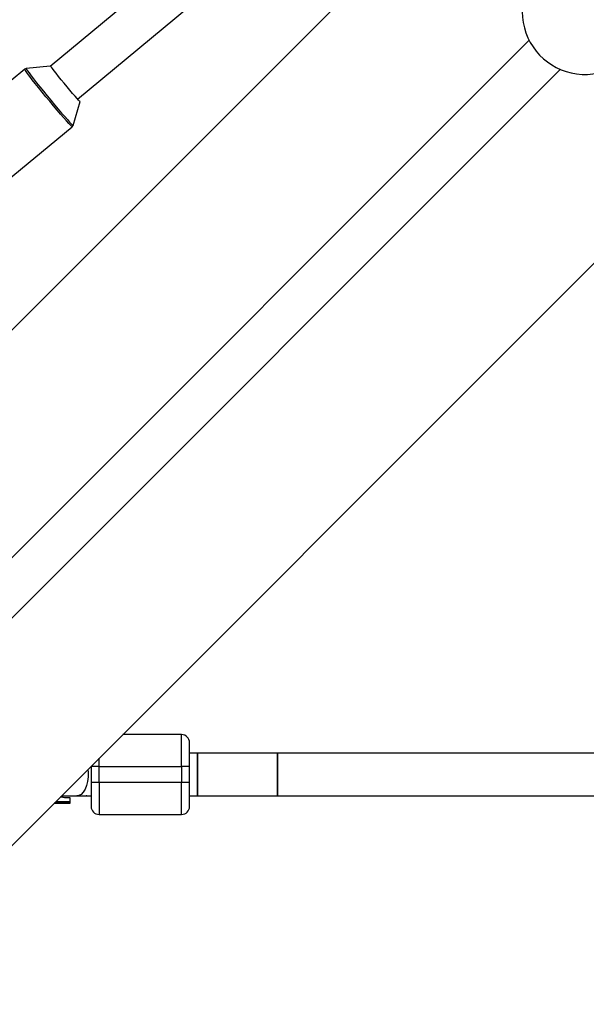
# Model space of a CAD drawing. Units: millimetres. Extents: x -1417 to 5594, y -5415 to 1596.
# Drawn here: x 998 to 1211, y -3192 to -2821 of the extents above; entities that cross this region are included whole.
import ezdxf

# ---------------------------------------------------------------- set-up
doc = ezdxf.new("R2010")
doc.units = ezdxf.units.MM

msp = doc.modelspace()

# ---------------------------------------------------------------- linework, layer by layer
at = {"color": 7, "linetype": 'Continuous', "lineweight": 25}
for p, q in [((1193.83, -2686.43), (1009.85, -2839.03)), ((1020.1, -2851.31), (1193.27, -2707.68)), ((1203.82, -2729.67), (838.86, -3094.63)), ((935.74, -3191.5), (1300.69, -2826.55)), ((1189.85, -2829.21), (976.05, -3043)), ((1000.27, -2840.12), (966.59, -2867.93)), ((987.36, -3054.32), (1201.53, -2840.15)), ((1009.87, -2839.01), (1000.82, -2839.89)), ((1018.42, -2861.21), (1021.06, -2852.25)), ((984.42, -2889.52), (1018.1, -2861.71)), ((1059.21, -3090.17), (1037.07, -3090.17)), ((1028.21, -3108.16), (1028.21, -3099.03)), ((1252.82, -3097.17), (1062.21, -3097.17)), ((1065.21, -3113.17), (1065.21, -3097.17)), ((1025.21, -3102.16), (1025.21, -3113.17)), ((1028.21, -3102.16), (1025.21, -3102.16)), ((1028.21, -3102.16), (1059.21, -3102.16)), ((1059.21, -3102.16), (1059.21, -3108.16)), ((1062.21, -3102.16), (1059.21, -3102.16)), ((1062.21, -3108.16), (1062.21, -3102.16)), ((1028.21, -3108.16), (1025.21, -3108.16)), ((1059.21, -3108.16), (1028.21, -3108.16)), ((1062.21, -3108.16), (1059.21, -3108.16)), ((1014.07, -3113.17), (1023.55, -3113.17)), ((1014.07, -3113.17), (1019.85, -3113.17)), ((1017.39, -3113.92), (1016.14, -3113.92)), ((1017.39, -3115.32), (1017.39, -3113.92)), ((1023.55, -3113.17), (1023.38, -3113.16)), ((1062.21, -3113.17), (1252.82, -3113.17)), ((1017.39, -3115.92), (1011.32, -3115.92)), ((1017.39, -3115.92), (1011.32, -3115.92)), ((1017.39, -3115.92), (1011.32, -3115.92)), ((1011.32, -3115.92), (1017.39, -3115.92)), ((1017.39, -3115.92), (1017.39, -3115.92)), ((1025.21, -3117.17), (1025.21, -3117.17)), ((1062.21, -3117.17), (1062.21, -3117.17)), ((1028.21, -3120.17), (1059.21, -3120.17)), ((1028.21, -3120.17), (1028.21, -3120.17)), ((1028.21, -3120.17), (1059.21, -3120.17)), ((1059.21, -3120.17), (1059.21, -3120.17))]:
    msp.add_line(p, q, dxfattribs=at)
at = {"color": 8, "linetype": 'Continuous', "lineweight": 25}
msp.add_line((1011.92, -3115.32), (1017.39, -3115.32), dxfattribs=at)
at = {"color": 8, "linetype": 'Continuous', "lineweight": 25, "flags": 128}
for points in [[(1018.1, -2861.71), (1018.08, -2861.71), (1017.87, -2861.56), (1017.44, -2861.13), (1016.79, -2860.44), (1015.94, -2859.51), (1014.92, -2858.35), (1013.75, -2857), (1012.46, -2855.49), (1011.09, -2853.86), (1009.66, -2852.15), (1008.23, -2850.42), (1006.82, -2848.69), (1005.47, -2847.03), (1004.21, -2845.46), (1003.09, -2844.04), (1002.12, -2842.79), (1001.34, -2841.75), (1000.76, -2840.95), (1000.4, -2840.41), (1000.26, -2840.14), (1000.27, -2840.12)], [(1000.82, -2839.89), (1000.8, -2839.92), (1000.94, -2840.18), (1001.29, -2840.72), (1001.87, -2841.51), (1002.64, -2842.53), (1003.6, -2843.76), (1004.71, -2845.17), (1005.94, -2846.72), (1007.28, -2848.36), (1008.67, -2850.07), (1010.09, -2851.78), (1011.49, -2853.47), (1012.85, -2855.07), (1014.12, -2856.56), (1015.28, -2857.9), (1016.29, -2859.05), (1017.12, -2859.97), (1017.77, -2860.65), (1018.2, -2861.07), (1018.4, -2861.22), (1018.42, -2861.21)], [(1023.97, -3103.27), (1024.07, -3104.3), (1024.07, -3106.03), (1023.87, -3107.72), (1023.49, -3109.29), (1022.93, -3110.67), (1022.23, -3111.79), (1021.42, -3112.6), (1020.54, -3113.06), (1019.85, -3113.17)]]:
    msp.add_lwpolyline(points, dxfattribs=at)
at = {"color": 7, "linetype": 'Continuous', "lineweight": 25, "flags": 128}
for points in [[(1010.28, -2839.32), (1010.11, -2839.03), (1010.11, -2838.99)], [(1021.06, -2852.25), (1021.06, -2852.26), (1020.89, -2852.14), (1020.51, -2851.75), (1019.92, -2851.12), (1019.16, -2850.25), (1018.25, -2849.2), (1017.23, -2848.01), (1016.15, -2846.71), (1015.04, -2845.37), (1013.95, -2844.04), (1012.93, -2842.78), (1012.02, -2841.63), (1011.26, -2840.65), (1010.67, -2839.87), (1010.28, -2839.32)], [(1059.21, -3102.16), (1059.21, -3100.08), (1059.21, -3098.06), (1059.21, -3096.16), (1059.21, -3094.45), (1059.21, -3092.97), (1059.21, -3091.77), (1059.21, -3090.89), (1059.21, -3090.35), (1059.21, -3090.17)], [(1065.21, -3097.17), (1065.21, -3097.22), (1065.21, -3097.59), (1065.21, -3098.31), (1065.21, -3099.36), (1065.21, -3100.68), (1065.21, -3102.21), (1065.21, -3103.87), (1065.21, -3105.6), (1065.21, -3107.31), (1065.21, -3108.91), (1065.21, -3110.35), (1065.21, -3111.54), (1065.21, -3112.43), (1065.21, -3112.98), (1065.21, -3113.17)], [(1095.21, -3113.17), (1095.21, -3112.98), (1095.21, -3112.43), (1095.21, -3111.54), (1095.21, -3110.35), (1095.21, -3108.91), (1095.21, -3107.31), (1095.21, -3105.6), (1095.21, -3103.87), (1095.21, -3102.21), (1095.21, -3100.68), (1095.21, -3099.36), (1095.21, -3098.31), (1095.21, -3097.59), (1095.21, -3097.22), (1095.21, -3097.17)], [(1095.21, -3097.17), (1095.21, -3097.27), (1095.21, -3097.74), (1095.21, -3098.55), (1095.21, -3099.67), (1095.21, -3101.04), (1095.21, -3102.61), (1095.21, -3104.3), (1095.21, -3106.03), (1095.21, -3107.72), (1095.21, -3109.29), (1095.21, -3110.67), (1095.21, -3111.79), (1095.21, -3112.6), (1095.21, -3113.06), (1095.21, -3113.17)], [(1028.21, -3108.16), (1028.21, -3110.25), (1028.21, -3112.27), (1028.21, -3114.16), (1028.21, -3115.88), (1028.21, -3117.36), (1028.21, -3118.56), (1028.21, -3119.44), (1028.21, -3119.98), (1028.21, -3120.17)], [(1059.21, -3120.17), (1059.21, -3119.98), (1059.21, -3119.44), (1059.21, -3118.56), (1059.21, -3117.36), (1059.21, -3115.88), (1059.21, -3114.16), (1059.21, -3112.27), (1059.21, -3110.25), (1059.21, -3108.16)], [(1019.85, -3113.17), (1020.47, -3113.17), (1021.1, -3113.17), (1021.75, -3113.17), (1022.42, -3113.17), (1023.11, -3113.17), (1023.8, -3113.17), (1024.5, -3113.17), (1025.21, -3113.17)]]:
    msp.add_lwpolyline(points, dxfattribs=at)
at = {"color": 7, "linetype": 'Continuous', "lineweight": 25}
for centre, radius, start, end in [((1210.79, -2818.55), 23.5, 107.2566, 340.0972), ((1059.21, -3093.17), 3, 0, 90), ((1028.21, -3117.17), 3, 180, 270), ((1028.21, -3117.17), 3, 180, 270), ((1059.21, -3117.17), 3, 270, 360), ((1059.21, -3117.17), 3, 270, 360)]:
    msp.add_arc(centre, radius, start, end, dxfattribs=at)
for points, knots in [([(1000.86, -2839.9), (1000.82, -2839.9), (1000.66, -2839.89), (1000.43, -2839.97), (1000.31, -2840.1), (1000.28, -2840.13)], [0, 0, 0, 0, 0.221967, 0.802957, 1, 1, 1, 1]), ([(1018.08, -2861.7), (1018.1, -2861.69), (1018.24, -2861.61), (1018.37, -2861.4), (1018.41, -2861.22), (1018.43, -2861.16)], [0, 0, 0, 0, 0.110637, 0.695348, 1, 1, 1, 1]), ([(1062.21, -3102.16), (1062.21, -3099.78), (1062.21, -3097.49), (1062.21, -3094.11), (1062.21, -3093.17), (1062.21, -3093.17)], [0, 0, 0, 0, 0.5, 0.5, 1, 1, 1, 1]), ([(1025.21, -3108.16), (1025.21, -3110.55), (1025.21, -3112.84), (1025.21, -3116.22), (1025.21, -3117.17), (1025.21, -3117.17)], [0, 0, 0, 0, 0.5, 0.5, 1, 1, 1, 1]), ([(1062.21, -3117.17), (1062.21, -3117.17), (1062.21, -3116.22), (1062.21, -3112.84), (1062.21, -3110.55), (1062.21, -3108.16)], [0, 0, 0, 0, 0.5, 0.5, 1, 1, 1, 1]), ([(1016.14, -3113.92), (1015.51, -3113.9), (1014.69, -3113.88), (1013.9, -3113.6), (1013.71, -3113.53)], [0, 0, 0, 0, 0.756877, 1, 1, 1, 1]), ([(1017.39, -3115.92), (1017.39, -3115.92), (1017.39, -3115.92), (1017.39, -3115.9), (1017.39, -3115.89), (1017.39, -3115.87), (1017.39, -3115.82), (1017.39, -3115.74), (1017.39, -3115.65), (1017.39, -3115.55), (1017.39, -3115.43), (1017.39, -3115.36), (1017.39, -3115.32)], [0, 0, 0, 0, 0.080839, 0.150767, 0.209786, 0.257895, 0.400973, 0.526404, 0.654453, 0.775244, 0.889965, 1, 1, 1, 1])]:
    msp.add_open_spline(points, degree=3, knots=knots, dxfattribs=at)

doc.saveas('drawing.dxf')
